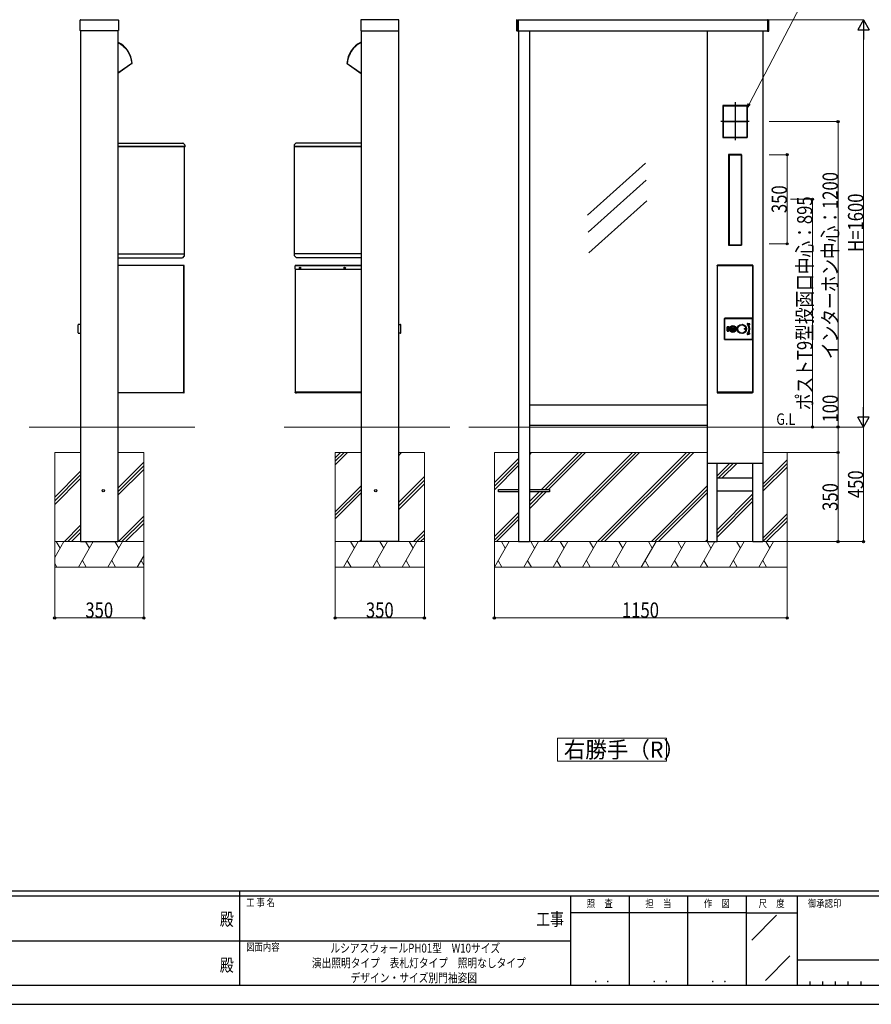
# Model space of a CAD drawing. Units: millimetres. Extents: x 0 to 8410, y 0 to 5940.
# Drawn here: x 3337 to 6682, y 0 to 3868 of the extents above; entities that cross this region are included whole.
import ezdxf
from ezdxf.enums import TextEntityAlignment as Align

# ---------------------------------------------------------------- set-up
doc = ezdxf.new("R2010")
doc.units = ezdxf.units.MM
doc.header["$PDSIZE"] = 0.05
doc.linetypes.add('YCENTER_1', pattern=[13, 10, -1, 1, -1])
doc.linetypes.add('YHIDDEN_1', pattern=[4, 3, -1])
for name, color, linetype, lineweight in [('USER1', 3, 'Continuous', 13), ('YKK_13', 4, 'Continuous', 30), ('YKK_A1', 4, 'Continuous', 30), ('YKK_D', 6, 'Continuous', 13), ('YKK_ZWAK', 7, 'Continuous', 30), ('YSS_K', 3, 'Continuous', 13)]:
    doc.layers.add(name, color=color, linetype=linetype, lineweight=lineweight)
doc.styles.add('text-b', font='extslim2.shx', dxfattribs={"width": 0.8, "bigfont": 'extfont2.shx'})

msp = doc.modelspace()

# ---------------------------------------------------------------- linework, layer by layer
at = {"layer": 'USER1', "linetype": 'Continuous'}
msp.add_lwpolyline([(5877.2, 1045), (5877.2, 955.8), (5449.6, 955.8), (5449.6, 1045), (5877.2, 1045)], dxfattribs=at)
at = {"layer": 'YKK_13', "ltscale": 0.5}
for p, q in [((3722, 3778.3), (3726.3, 3776.1)), ((3726.3, 3776.1), (3733.3, 3771.9)), ((3733.3, 3771.9), (3739.9, 3767)), ((3739.9, 3767), (3746.1, 3761.7)), ((3746.1, 3761.7), (3751.8, 3755.8)), ((3751.8, 3755.8), (3757, 3749.5)), ((4648.2, 3755.8), (4643, 3749.5)), ((4653.9, 3761.7), (4648.2, 3755.8)), ((4660.1, 3767), (4653.9, 3761.7)), ((4666.7, 3771.9), (4660.1, 3767)), ((4673.7, 3776.1), (4666.7, 3771.9)), ((4678, 3778.3), (4673.7, 3776.1)), ((3757, 3749.5), (3761.7, 3742.8)), ((3761.7, 3742.8), (3765.8, 3735.7)), ((3765.8, 3735.7), (3769.3, 3728.4)), ((3769.3, 3728.4), (3772.2, 3720.7)), ((3772.2, 3720.7), (3774.5, 3712.8)), ((4627.8, 3720.7), (4625.6, 3712.8)), ((4630.7, 3728.4), (4627.8, 3720.7)), ((4634.2, 3735.7), (4630.7, 3728.4)), ((4638.3, 3742.8), (4634.2, 3735.7)), ((4643, 3749.5), (4638.3, 3742.8)), ((3777, 3696.7), (3722, 3658.2)), ((3777.6, 3695.9), (3722, 3657)), ((3774.5, 3712.8), (3776.1, 3704.8)), ((3776.1, 3704.8), (3777, 3696.7)), ((3777.9, 3696.8), (3777, 3696.7)), ((3777, 3696.7), (3777.3, 3696.3)), ((3777.3, 3696.3), (3777.4, 3696.1)), ((3777.4, 3696.1), (3777.5, 3696)), ((3777.5, 3696), (3777.5, 3695.9)), ((3777.5, 3695.9), (3777.6, 3695.9)), ((3778, 3696.8), (3777.9, 3696.8)), ((4622.1, 3696.8), (4622.1, 3696.8)), ((4622.1, 3696.8), (4623, 3696.7)), ((4622.6, 3696), (4622.5, 3695.9)), ((4622.5, 3695.9), (4678, 3657)), ((4622.5, 3695.9), (4622.5, 3695.9)), ((4622.8, 3696.3), (4622.6, 3696.1)), ((4622.6, 3696.1), (4622.6, 3696)), ((4623, 3696.7), (4622.8, 3696.3)), ((4624, 3704.8), (4623, 3696.7)), ((4623, 3696.7), (4678, 3658.2)), ((4625.6, 3712.8), (4624, 3704.8))]:
    msp.add_line(p, q, dxfattribs=at)
for centre, radius, start, end in [((3678.2, 3689.6), 100, 4.1207, 64.036), ((4721.8, 3689.6), 100, 115.964, 175.8793), ((3777, 3696.7), 1, 305, 4.1207), ((3678.2, 3689.6), 100, 3.7952, 4.0166), ((4721.8, 3689.6), 100, 175.9834, 176.2048), ((4623.1, 3696.7), 1, 175.8793, 235)]:
    msp.add_arc(centre, radius, start, end, dxfattribs=at)
at = {"layer": 'YKK_A1'}
for p, q in [((5290, 3824.1), (5290, 3868.7)), ((5295, 3868.9), (5295, 3823.9)), ((6274, 3868.9), (6274, 3823.9)), ((6279, 3824.1), (6279, 3868.7)), ((3574, 3825.9), (3574, 3866.9)), ((3575, 3867.9), (3723, 3867.9)), ((3724, 3866.9), (3724, 3825.9)), ((4676, 3866.9), (4676, 3825.9)), ((4825, 3867.9), (4677, 3867.9)), ((4826, 3825.9), (4826, 3866.9)), ((5295, 3867.9), (6274, 3867.9)), ((3723, 3824.9), (3575, 3824.9)), ((3576, 3824.9), (3576, 1817.9)), ((3722, 3824.9), (3722, 1817.9)), ((4677, 3824.9), (4825, 3824.9)), ((4678, 3824.9), (4678, 1817.9)), ((4824, 3824.9), (4824, 1817.9)), ((5294, 3822.9), (5291, 3823.1)), ((5295, 3824.9), (6274, 3824.9)), ((5296, 3824.9), (5296, 2267.9)), ((5339, 3824.9), (5339, 2267.9)), ((6037, 3824.9), (6037, 2267.9)), ((6256, 3824.9), (6256, 2267.9)), ((6275.1, 3822.9), (6278.1, 3823.1)), ((6194, 3530.9), (6099, 3530.9)), ((6099, 3530.9), (6099, 3404.9)), ((6099, 3529.4), (6100.5, 3529.4)), ((6099.3, 3530.9), (6099.3, 3529.4)), ((6099.3, 3530.6), (6193.8, 3530.6)), ((6099.3, 3529.4), (6099.3, 3406.4)), ((6099.3, 3529.4), (6193.8, 3529.4)), ((6100.5, 3529.4), (6100.5, 3406.4)), ((6194, 3529.4), (6192.5, 3529.4)), ((6192.5, 3529.4), (6192.5, 3406.4)), ((6193.7, 3529.4), (6193.7, 3406.4)), ((6193.8, 3529.4), (6193.8, 3530.9)), ((6194, 3404.9), (6194, 3530.9)), ((6100.5, 3406.4), (6099, 3406.4)), ((6099, 3404.9), (6194, 3404.9)), ((6099.3, 3404.9), (6099.3, 3406.4)), ((6099.3, 3406.4), (6193.8, 3406.4)), ((6099.3, 3405.2), (6193.8, 3405.2)), ((6192.5, 3406.4), (6194, 3406.4)), ((6193.8, 3406.4), (6193.8, 3404.9)), ((3722, 3382.9), (3977.7, 3382.9)), ((3983.2, 3370.1), (3722, 3370.1)), ((3722, 3370.1), (3984, 3370.1)), ((3978.3, 3382.6), (3984.8, 3376.1)), ((3984, 3370.9), (3984, 3370.6)), ((3984, 3370.6), (3984.8, 3370.6)), ((3984, 3370.6), (3984, 3370.1)), ((3984.2, 3370.6), (3984.2, 3369.9)), ((3984.2, 2948.1), (3984.2, 3369.9)), ((3985, 3375.5), (3985, 3369.7)), ((3985, 3369.7), (3985, 3368.7)), ((4415, 3375.5), (4415, 3369.7)), ((4415, 3369.7), (4415, 3368.7)), ((4416, 3370.6), (4415.2, 3370.6)), ((4421.8, 3382.6), (4415.3, 3376.1)), ((4415.8, 3370.6), (4415.8, 3369.9)), ((4415.8, 2948.1), (4415.8, 3369.9)), ((4416, 3370.9), (4416, 3370.6)), ((4416, 3370.6), (4416, 3370.1)), ((4678, 3370.1), (4416, 3370.1)), ((4416.8, 3370.1), (4678, 3370.1)), ((4678, 3382.9), (4422.4, 3382.9)), ((6171.8, 3338.9), (6121.3, 3338.9)), ((6121.3, 3338.9), (6121.3, 2981.9)), ((6121.3, 3337.4), (6122.8, 3337.4)), ((6121.5, 3338.9), (6121.5, 3337.4)), ((6121.5, 3338.6), (6171.5, 3338.6)), ((6121.5, 3337.4), (6171.5, 3337.4)), ((6121.6, 3337.4), (6121.6, 2983.4)), ((6122.8, 3337.4), (6122.8, 2983.4)), ((6171.8, 3337.4), (6170.3, 3337.4)), ((6170.3, 3337.4), (6170.3, 2983.4)), ((6171.5, 3337.4), (6171.5, 3338.9)), ((6171.5, 3337.4), (6171.5, 2983.4)), ((6171.8, 2981.9), (6171.8, 3338.9)), ((5794.6, 3304.9), (5566.3, 3100.8)), ((5797.4, 3237.8), (5569.1, 3033.6)), ((5800.2, 3156.7), (5571.9, 2952.5)), ((6122.8, 2983.4), (6121.3, 2983.4)), ((6121.3, 2981.9), (6171.8, 2981.9)), ((6121.5, 2981.9), (6121.5, 2983.4)), ((6121.5, 2983.4), (6171.5, 2983.4)), ((6121.5, 2982.2), (6171.5, 2982.2)), ((6170.3, 2983.4), (6171.8, 2983.4)), ((6171.5, 2983.4), (6171.5, 2981.9)), ((3722, 2947.9), (3983.2, 2947.9)), ((3983.4, 2948.1), (3983.2, 2948.1)), ((3983.2, 2947.9), (3983.4, 2947.9)), ((3983.4, 2948.1), (3984.2, 2948.1)), ((3983.4, 2946.1), (3983.4, 2948.1)), ((3983.4, 2945.5), (3983.4, 2946.1)), ((3983.4, 2940.2), (3983.4, 2945.5)), ((3984.2, 2945.1), (3983.4, 2945.1)), ((3984.2, 2946.1), (3984.2, 2948.1)), ((3984.2, 2945.1), (3984.2, 2946.1)), ((4416.6, 2948.1), (4415.8, 2948.1)), ((4415.8, 2946.1), (4415.8, 2948.1)), ((4415.8, 2945.1), (4415.8, 2946.1)), ((4415.8, 2945.1), (4416.6, 2945.1)), ((4416.6, 2948.1), (4416.8, 2948.1)), ((4416.6, 2946.1), (4416.6, 2948.1)), ((4416.8, 2947.9), (4416.6, 2947.9)), ((4416.6, 2945.5), (4416.6, 2946.1)), ((4416.6, 2940.2), (4416.6, 2945.5)), ((4678, 2947.9), (4416.8, 2947.9)), ((3722, 2932.9), (3976.1, 2932.9)), ((3981.2, 2902.9), (3722, 2902.9)), ((3981.2, 2902.1), (3722, 2902.1)), ((3976.7, 2933.1), (3983.2, 2939.6)), ((3981.2, 2902.9), (3981.2, 2902.1)), ((3981.2, 2403.9), (3981.2, 2902.1)), ((3981.2, 2902.1), (3982, 2902.1)), ((3982, 2902), (3982, 2902.1)), ((3982, 2403.9), (3982, 2902)), ((4423.4, 2933.1), (4416.9, 2939.6)), ((4418, 2902.1), (4418, 2901.4)), ((4418, 2889.9), (4418, 2901.4)), ((4418.5, 2901.9), (4419, 2901.9)), ((4418.8, 2902.9), (4419, 2902.9)), ((4418.8, 2902.1), (4418.8, 2901.9)), ((4418.8, 2902.1), (4419, 2902.1)), ((4419, 2902.9), (4419, 2902.1)), ((4419, 2902.9), (4678, 2902.9)), ((4419, 2902.1), (4419, 2901.9)), ((4678, 2902.1), (4419, 2902.1)), ((4678, 2932.9), (4424, 2932.9)), ((6076, 2902.4), (6076, 2403.4)), ((6076.5, 2902.9), (6076.5, 2902.1)), ((6077, 2902.9), (6076.5, 2902.9)), ((6076.5, 2901.9), (6076.5, 2902.1)), ((6076.5, 2902.1), (6077, 2902.1)), ((6076.5, 2901.9), (6076.5, 2404.9)), ((6077.3, 2901.9), (6076.5, 2901.9)), ((6216, 2903.4), (6077, 2903.4)), ((6077, 2902.1), (6077, 2902.9)), ((6077, 2902.9), (6077.3, 2902.9)), ((6077, 2902.1), (6077.3, 2902.1)), ((6215.7, 2902.9), (6077.3, 2902.9)), ((6077.3, 2902.9), (6077.3, 2902.1)), ((6077.3, 2902.1), (6215.7, 2902.1)), ((6077.3, 2902.1), (6077.3, 2901.9)), ((6077.3, 2404.9), (6077.3, 2901.9)), ((6215.7, 2902.1), (6215.7, 2902.9)), ((6216, 2902.9), (6215.7, 2902.9)), ((6215.7, 2902.1), (6215.7, 2901.9)), ((6216, 2902.1), (6215.7, 2902.1)), ((6215.7, 2901.9), (6215.7, 2404.9)), ((6216.5, 2901.9), (6215.7, 2901.9)), ((6216, 2902.9), (6216, 2902.1)), ((6216.5, 2902.9), (6216, 2902.9)), ((6216, 2902.1), (6216.5, 2902.1)), ((6216.5, 2902.1), (6216.5, 2902.9)), ((6216.5, 2901.9), (6216.5, 2902.1)), ((6216.5, 2404.9), (6216.5, 2901.9)), ((6217, 2902.4), (6217, 2403.4)), ((4418, 2889.9), (4418, 2887.9)), ((4418.8, 2887.9), (4418, 2887.9)), ((4418, 2887.9), (4418, 2887.8)), ((4418, 2887.8), (4418.8, 2887.8)), ((4418, 2887.8), (4418, 2404.4)), ((4418.8, 2888.3), (4418.8, 2404.9)), ((4419.6, 2404.9), (4419.6, 2887.9)), ((4420, 2887.9), (4678, 2887.9)), ((3566, 2637.4), (3566, 2669.6)), ((3576, 2670.7), (3567, 2670.6)), ((4824, 2670.7), (4833, 2670.6)), ((4834, 2637.4), (4834, 2669.6)), ((6104.5, 2693.3), (6104.5, 2693.2)), ((6105.5, 2693.2), (6104.5, 2693.2)), ((6104.5, 2693.2), (6104.5, 2613.3)), ((6105.5, 2613.3), (6105.5, 2693.2)), ((6106.5, 2695.3), (6213.5, 2695.3)), ((6106.5, 2695.2), (6106.5, 2695.3)), ((6213.5, 2695.2), (6106.5, 2695.2)), ((6106.5, 2694.2), (6106.5, 2695.2)), ((6106.5, 2694.2), (6213.5, 2694.2)), ((6175, 2670.5), (6175.8, 2670.4)), ((6175.8, 2670.4), (6175.8, 2670.4)), ((6175.8, 2670.4), (6175.8, 2670.4)), ((6194.9, 2671.5), (6195, 2671.5)), ((6195, 2671.5), (6195.1, 2671.6)), ((6195, 2671.5), (6195, 2671.5)), ((6195.1, 2671.6), (6195.2, 2671.7)), ((6195.1, 2671.6), (6195.1, 2671.6)), ((6195.1, 2671.6), (6195.1, 2671.6)), ((6195.2, 2671.7), (6195.2, 2671.7)), ((6195.2, 2671.7), (6195.2, 2671.7)), ((6195.2, 2671.7), (6195.2, 2671.7)), ((6195.2, 2671.7), (6195.2, 2671.7)), ((6195.2, 2671.7), (6195.2, 2671.7)), ((6195.2, 2671.7), (6195.3, 2671.7)), ((6195.3, 2671.8), (6195.4, 2671.9)), ((6195.3, 2671.7), (6195.3, 2671.8)), ((6195.3, 2671.8), (6195.3, 2671.8)), ((6195.4, 2671.9), (6195.4, 2671.9)), ((6196.9, 2674.5), (6203.9, 2672.8)), ((6197, 2674.5), (6196.9, 2674.5)), ((6196.9, 2674.5), (6196.9, 2674.5)), ((6196.9, 2674.5), (6196.9, 2674.5)), ((6196.9, 2674.5), (6196.9, 2674.5)), ((6196.9, 2674.5), (6196.9, 2674.4)), ((6196.9, 2674.4), (6196.9, 2674.4)), ((6196.9, 2674.4), (6196.9, 2674.3)), ((6196.9, 2674.3), (6196.9, 2674.3)), ((6196.9, 2674.3), (6196.9, 2674.2)), ((6196.9, 2674.2), (6203.9, 2672.4)), ((6196.9, 2674.2), (6196.9, 2674.2)), ((6204, 2673.1), (6197, 2674.8)), ((6197, 2674.8), (6197, 2674.8)), ((6197, 2674.8), (6197, 2674.7)), ((6197, 2674.7), (6197, 2674.7)), ((6197, 2674.7), (6197, 2674.6)), ((6197, 2674.6), (6197, 2674.6)), ((6197, 2674.6), (6197, 2674.5)), ((6198.7, 2670.7), (6198.6, 2670.7)), ((6198.8, 2670.8), (6198.7, 2670.8)), ((6198.7, 2670.8), (6198.7, 2670.7)), ((6198.9, 2670.9), (6198.8, 2670.9)), ((6198.8, 2670.9), (6198.8, 2670.8)), ((6198.8, 2670.8), (6198.8, 2670.8)), ((6198.9, 2670.9), (6198.9, 2670.9)), ((6198.9, 2670.9), (6198.9, 2670.9)), ((6199.2, 2671.4), (6199.2, 2671.5)), ((6199.2, 2671.5), (6199.3, 2671.5)), ((6203.3, 2670.3), (6199.2, 2671.4)), ((6199.2, 2671.4), (6199.2, 2671.4)), ((6199.2, 2671.4), (6199.2, 2671.4)), ((6199.2, 2671.4), (6199.2, 2671.4)), ((6203.4, 2670.7), (6199.3, 2671.7)), ((6199.3, 2671.6), (6199.3, 2671.7)), ((6199.3, 2671.5), (6199.3, 2671.6)), ((6199.3, 2671.6), (6199.3, 2671.6)), ((6199.3, 2671), (6203.3, 2670)), ((6203.3, 2670.3), (6203.3, 2670.4)), ((6203.3, 2670.4), (6203.4, 2670.4)), ((6203.3, 2670.2), (6203.3, 2670.3)), ((6203.3, 2670.3), (6203.3, 2670.3)), ((6203.3, 2670.3), (6203.3, 2670.3)), ((6203.3, 2670.3), (6203.3, 2670.3)), ((6203.3, 2670.3), (6203.3, 2670.3)), ((6203.3, 2670.1), (6203.3, 2670.2)), ((6203.3, 2670.2), (6203.3, 2670.2)), ((6203.3, 2670), (6203.3, 2670.1)), ((6203.3, 2670.1), (6203.3, 2670.1)), ((6203.4, 2670.6), (6203.4, 2670.7)), ((6203.4, 2670.5), (6203.4, 2670.6)), ((6203.4, 2670.4), (6203.4, 2670.5)), ((6203.4, 2670.5), (6203.4, 2670.5)), ((6203.4, 2670.4), (6203.4, 2670.4)), ((6204, 2672.8), (6203.9, 2672.8)), ((6203.9, 2672.8), (6203.9, 2672.8)), ((6203.9, 2672.8), (6203.9, 2672.7)), ((6203.9, 2672.7), (6203.9, 2672.7)), ((6203.9, 2672.7), (6203.9, 2672.7)), ((6203.9, 2672.7), (6203.9, 2672.7)), ((6203.9, 2672.7), (6203.9, 2672.6)), ((6203.9, 2672.6), (6203.9, 2672.5)), ((6203.9, 2672.5), (6203.9, 2672.5)), ((6203.9, 2672.5), (6203.9, 2672.4)), ((6204, 2673.1), (6204, 2673)), ((6204, 2673), (6204, 2673)), ((6204, 2673), (6204, 2672.9)), ((6204, 2672.9), (6204, 2672.9)), ((6204, 2672.9), (6204, 2672.8)), ((6204, 2672.8), (6204, 2672.8)), ((6213.5, 2695.3), (6213.5, 2695.2)), ((6213.5, 2694.2), (6213.5, 2695.2)), ((6215.5, 2693.2), (6214.5, 2693.2)), ((6214.5, 2693.2), (6214.5, 2613.3)), ((6215.5, 2693.2), (6215.5, 2693.3)), ((6215.5, 2693.3), (6215.5, 2613.3)), ((6215.5, 2613.3), (6215.5, 2693.2)), ((3567, 2636.4), (3576, 2636.2)), ((4833, 2636.4), (4824, 2636.2)), ((6115.5, 2661), (6115.5, 2645.5)), ((6115.5, 2661), (6116, 2661)), ((6116, 2645.5), (6115.5, 2645.5)), ((6116, 2645.5), (6116, 2661)), ((6116.1, 2645.6), (6116.1, 2660.9)), ((6116.1, 2660.9), (6116.6, 2660.9)), ((6116.1, 2645.6), (6116.6, 2645.6)), ((6120.5, 2662), (6116.5, 2662)), ((6116.5, 2662), (6116.5, 2661.5)), ((6116.5, 2661.5), (6120.5, 2661.5)), ((6120.5, 2645), (6116.5, 2645)), ((6116.5, 2645), (6116.5, 2644.5)), ((6116.5, 2644.5), (6120.5, 2644.5)), ((6116.6, 2661.4), (6120.4, 2661.4)), ((6116.6, 2661.4), (6116.6, 2660.9)), ((6116.6, 2660.9), (6116.6, 2645.6)), ((6120.4, 2660.9), (6116.6, 2660.9)), ((6116.6, 2645.6), (6120.4, 2645.6)), ((6116.6, 2645.6), (6116.6, 2645.1)), ((6120.4, 2645.1), (6116.6, 2645.1)), ((6120.4, 2661.4), (6120.4, 2660.9)), ((6120.4, 2645.6), (6120.4, 2660.9)), ((6120.9, 2660.9), (6120.4, 2660.9)), ((6120.4, 2645.1), (6120.4, 2645.6)), ((6120.9, 2645.6), (6120.4, 2645.6)), ((6120.5, 2662), (6120.5, 2661.5)), ((6120.5, 2645), (6120.5, 2644.5)), ((6120.9, 2660.9), (6120.9, 2645.6)), ((6121, 2661), (6121, 2645.5)), ((6121.5, 2661), (6121, 2661)), ((6121, 2645.5), (6121.5, 2645.5)), ((6121.5, 2645.5), (6121.5, 2661)), ((6138.9, 2658.3), (6137.1, 2658.3)), ((6137.1, 2658.3), (6137.1, 2648.3)), ((6137.1, 2648.3), (6138.9, 2648.3)), ((6138.9, 2648.3), (6138.9, 2658.3)), ((6148.3, 2645.9), (6148.4, 2646.1)), ((6148.9, 2645.8), (6148.8, 2646.7)), ((6175.8, 2636.2), (6175, 2636.1)), ((6175.8, 2636.2), (6175.8, 2636.2)), ((6175.8, 2636.2), (6175.8, 2636.2)), ((6177.2, 2636.7), (6177, 2636.7)), ((6177, 2636.7), (6177, 2636.7)), ((6177.5, 2636.7), (6177.2, 2636.7)), ((6195, 2635), (6194.9, 2635.1)), ((6195.1, 2635), (6195, 2635)), ((6195, 2635), (6195, 2635)), ((6195.1, 2634.9), (6195.1, 2635)), ((6195.2, 2634.9), (6195.1, 2634.9)), ((6195.1, 2634.9), (6195.1, 2634.9)), ((6195.2, 2634.9), (6195.2, 2634.9)), ((6195.2, 2634.9), (6195.2, 2634.9)), ((6195.2, 2634.8), (6195.2, 2634.9)), ((6195.2, 2634.9), (6195.2, 2634.9)), ((6195.2, 2634.9), (6195.2, 2634.9)), ((6195.3, 2634.8), (6195.2, 2634.8)), ((6195.3, 2634.7), (6195.3, 2634.8)), ((6195.3, 2634.8), (6195.3, 2634.8)), ((6195.4, 2634.7), (6195.3, 2634.7)), ((6195.4, 2634.6), (6195.4, 2634.7)), ((6203.9, 2634.1), (6196.9, 2632.4)), ((6203.9, 2633.8), (6196.9, 2632.1)), ((6196.9, 2632.4), (6196.9, 2632.3)), ((6196.9, 2632.3), (6196.9, 2632.3)), ((6196.9, 2632.3), (6196.9, 2632.2)), ((6196.9, 2632.2), (6196.9, 2632.2)), ((6196.9, 2632.2), (6196.9, 2632.1)), ((6196.9, 2632.1), (6196.9, 2632)), ((6196.9, 2632.1), (6196.9, 2632.1)), ((6196.9, 2632.1), (6196.9, 2632.1)), ((6196.9, 2632.1), (6196.9, 2632.1)), ((6196.9, 2632), (6197, 2632)), ((6197, 2631.7), (6204, 2633.5)), ((6197, 2632), (6197, 2632)), ((6197, 2632), (6197, 2632)), ((6197, 2632), (6197, 2631.9)), ((6197, 2631.9), (6197, 2631.8)), ((6197, 2631.8), (6197, 2631.8)), ((6197, 2631.8), (6197, 2631.7)), ((6198.6, 2635.9), (6198.7, 2635.8)), ((6198.7, 2635.8), (6198.7, 2635.8)), ((6198.7, 2635.8), (6198.8, 2635.7)), ((6198.8, 2635.7), (6198.8, 2635.7)), ((6198.8, 2635.7), (6198.8, 2635.7)), ((6198.8, 2635.7), (6198.9, 2635.7)), ((6198.9, 2635.7), (6198.9, 2635.7)), ((6198.9, 2635.7), (6198.9, 2635.7)), ((6199.2, 2635.2), (6203.3, 2636.2)), ((6199.2, 2635.1), (6199.2, 2635.2)), ((6199.2, 2635.2), (6199.2, 2635.2)), ((6199.2, 2635.2), (6199.2, 2635.2)), ((6199.3, 2635), (6199.2, 2635.1)), ((6199.2, 2635.1), (6199.2, 2635.1)), ((6203.3, 2636.6), (6199.3, 2635.6)), ((6199.3, 2634.9), (6203.4, 2635.9)), ((6199.3, 2634.9), (6199.3, 2635)), ((6199.3, 2635), (6199.3, 2635)), ((6199.3, 2634.9), (6199.3, 2634.9)), ((6203.3, 2636.5), (6203.3, 2636.6)), ((6203.3, 2636.4), (6203.3, 2636.5)), ((6203.3, 2636.3), (6203.3, 2636.4)), ((6203.3, 2636.4), (6203.3, 2636.4)), ((6203.3, 2636.2), (6203.3, 2636.3)), ((6203.3, 2636.3), (6203.3, 2636.3)), ((6203.3, 2636.2), (6203.3, 2636.2)), ((6203.3, 2636.2), (6203.3, 2636.2)), ((6203.4, 2636.2), (6203.3, 2636.2)), ((6203.3, 2636.2), (6203.3, 2636.2)), ((6203.3, 2636.2), (6203.3, 2636.2)), ((6203.4, 2636.1), (6203.4, 2636.2)), ((6203.4, 2636), (6203.4, 2636.1)), ((6203.4, 2636.1), (6203.4, 2636.1)), ((6203.4, 2635.9), (6203.4, 2636)), ((6203.4, 2635.9), (6203.4, 2635.9)), ((6203.9, 2634.1), (6203.9, 2634.1)), ((6203.9, 2634.1), (6203.9, 2634)), ((6203.9, 2634), (6203.9, 2633.9)), ((6203.9, 2633.9), (6203.9, 2633.9)), ((6203.9, 2633.9), (6203.9, 2633.9)), ((6203.9, 2633.9), (6203.9, 2633.8)), ((6203.9, 2633.8), (6203.9, 2633.8)), ((6203.9, 2633.8), (6204, 2633.8)), ((6203.9, 2633.8), (6203.9, 2633.8)), ((6203.9, 2633.8), (6203.9, 2633.8)), ((6204, 2633.8), (6204, 2633.7)), ((6204, 2633.7), (6204, 2633.7)), ((6204, 2633.7), (6204, 2633.6)), ((6204, 2633.6), (6204, 2633.6)), ((6204, 2633.6), (6204, 2633.5)), ((6204, 2633.5), (6204, 2633.5)), ((6105.5, 2613.3), (6104.5, 2613.3)), ((6104.5, 2613.3), (6104.5, 2613.3)), ((6213.5, 2612.3), (6106.5, 2612.3)), ((6106.5, 2611.3), (6106.5, 2612.3)), ((6106.5, 2611.3), (6213.5, 2611.3)), ((6213.5, 2611.3), (6106.5, 2611.3)), ((6106.5, 2611.3), (6106.5, 2611.3)), ((6213.5, 2611.3), (6213.5, 2612.3)), ((6213.5, 2611.3), (6213.5, 2611.3)), ((6215.5, 2613.3), (6214.5, 2613.3)), ((6215.5, 2613.3), (6215.5, 2613.3)), ((3722, 2403.7), (3977, 2403.7)), ((3977, 2402.9), (3722, 2402.9)), ((3977, 2403.9), (3981.2, 2403.9)), ((3977, 2403.7), (3977, 2403.9)), ((3977, 2402.9), (3977, 2403.7)), ((3978, 2403.7), (3977, 2403.7)), ((3978, 2402.9), (3977, 2402.9)), ((3978, 2403.7), (3980.4, 2403.7)), ((3978, 2402.9), (3978, 2403.7)), ((3981, 2403.7), (3978, 2403.7)), ((3981, 2402.9), (3978, 2402.9)), ((3981, 2403.7), (3981, 2402.9)), ((3982, 2403.7), (3981, 2403.7)), ((3981, 2402.9), (3982, 2402.9)), ((3981.2, 2403.9), (3982, 2403.9)), ((3982, 2402.9), (3982, 2403.7)), ((4418.8, 2404.4), (4418, 2404.4)), ((4418, 2404.4), (4418, 2403.9)), ((4418.8, 2403.9), (4418, 2403.9)), ((4418, 2402.9), (4418, 2403.7)), ((4418.5, 2403.7), (4418, 2403.7)), ((4418, 2402.9), (4418.5, 2402.9)), ((4418.5, 2402.9), (4418.5, 2403.7)), ((4419.6, 2403.7), (4418.5, 2403.7)), ((4420, 2402.9), (4418.5, 2402.9)), ((4418.8, 2404.9), (4419.6, 2404.9)), ((4418.8, 2404.5), (4418.8, 2404.9)), ((4418.8, 2404.4), (4418.8, 2403.9)), ((4419.1, 2403.9), (4418.8, 2403.9)), ((4423, 2404.9), (4419.6, 2404.9)), ((4419.6, 2404.9), (4419.6, 2404.5)), ((4419.6, 2404.5), (4422.9, 2404.5)), ((4422, 2403.7), (4419.6, 2403.7)), ((4420, 2403.7), (4420, 2402.9)), ((4420, 2402.9), (4421, 2402.9)), ((4421, 2402.9), (4421, 2403.7)), ((4422, 2403.7), (4421, 2403.7)), ((4422, 2402.9), (4421, 2402.9)), ((4422, 2403.7), (4422, 2402.9)), ((4423, 2403.7), (4422, 2403.7)), ((4423, 2402.9), (4422, 2402.9)), ((4422.9, 2403.7), (4422.9, 2404.5)), ((4422.9, 2404.5), (4423, 2404.5)), ((4423, 2404.9), (4423, 2404.5)), ((4423, 2403.7), (4423, 2404.5)), ((4678, 2404.5), (4423, 2404.5)), ((4423, 2403.7), (4423, 2402.9)), ((4423, 2403.7), (4678, 2403.7)), ((4423, 2402.9), (4424, 2402.9)), ((4424, 2402.9), (4424, 2403.7)), ((4678, 2402.9), (4424, 2402.9)), ((6076.5, 2404.9), (6076.5, 2404.7)), ((6076.5, 2404.9), (6077.3, 2404.9)), ((6076.5, 2404.7), (6076.5, 2403.9)), ((6077, 2404.7), (6076.5, 2404.7)), ((6076.5, 2403.9), (6076.5, 2403.7)), ((6076.5, 2403.9), (6077, 2403.9)), ((6077, 2403.9), (6077, 2404.7)), ((6077, 2404.7), (6077.3, 2404.7)), ((6077, 2403.9), (6077.3, 2403.9)), ((6216, 2402.4), (6077, 2402.4)), ((6077.3, 2404.7), (6077.3, 2404.9)), ((6215.7, 2404.7), (6077.3, 2404.7)), ((6077.3, 2404.7), (6077.3, 2403.9)), ((6077.3, 2403.9), (6077.3, 2403.7)), ((6077.3, 2403.9), (6215.7, 2403.9)), ((6077.3, 2403.7), (6080.5, 2403.7)), ((6077.3, 2402.9), (6080.5, 2402.9)), ((6077.7, 2403.9), (6077.7, 2403.7)), ((6080.5, 2403.7), (6080.5, 2402.9)), ((6080.5, 2403.7), (6081.5, 2403.7)), ((6080.5, 2402.9), (6081.5, 2402.9)), ((6081.5, 2403.9), (6081.5, 2403.7)), ((6081.5, 2403.7), (6211.5, 2403.7)), ((6081.5, 2403.7), (6081.5, 2402.9)), ((6081.5, 2402.9), (6211.5, 2402.9)), ((6211.5, 2403.9), (6211.5, 2403.7)), ((6211.5, 2403.7), (6214.9, 2403.7)), ((6211.5, 2403.7), (6211.5, 2402.9)), ((6211.5, 2403.7), (6213.5, 2403.7)), ((6211.5, 2402.9), (6213.5, 2402.9)), ((6213.5, 2402.9), (6213.5, 2403.7)), ((6214.5, 2402.9), (6213.5, 2402.9)), ((6214.5, 2403.7), (6214.5, 2402.9)), ((6215.7, 2404.9), (6216.5, 2404.9)), ((6215.7, 2404.7), (6215.7, 2404.9)), ((6215.7, 2403.9), (6215.7, 2404.7)), ((6216, 2404.7), (6215.7, 2404.7)), ((6216, 2403.9), (6215.7, 2403.9)), ((6216, 2404.7), (6216, 2403.9)), ((6216.5, 2404.7), (6216, 2404.7)), ((6216, 2403.9), (6216.5, 2403.9)), ((6216.5, 2403.9), (6216.5, 2404.7)), ((5339, 2354.9), (6037, 2354.9)), ((5296, 2267.9), (5296, 1817.9)), ((5339, 2274.9), (6037, 2274.9)), ((5339, 2267.9), (5339, 1817.9)), ((6037, 2267.9), (6037, 1817.9)), ((6256, 2267.9), (6256, 1817.9)), ((6256, 2124.9), (6037, 2124.9)), ((6076, 1817.9), (6076, 2124.9)), ((6217, 1817.9), (6217, 2124.9)), ((6076, 2067.9), (6217, 2067.9)), ((5217.5, 2022.4), (5296, 2022.4)), ((5217.5, 2013.4), (5217.5, 2022.4)), ((5296, 2013.4), (5217.5, 2013.4)), ((5339, 2022.4), (5417.5, 2022.4)), ((5417.5, 2013.4), (5339, 2013.4)), ((5417.5, 2022.4), (5417.5, 2013.4)), ((6076, 2017.9), (6217, 2017.9)), ((3576, 1817.9), (3722, 1817.9)), ((4824, 1817.9), (4678, 1817.9)), ((5296, 1817.9), (5339, 1817.9)), ((6037, 1817.9), (6076, 1817.9)), ((6217, 1817.9), (6256, 1817.9))]:
    msp.add_line(p, q, dxfattribs=at)
at = {"layer": 'YKK_A1', "linetype": 'YHIDDEN_1'}
for p, q in [((5293, 3867.9), (5295, 3867.9)), ((5293, 3824.9), (5293, 3867.9)), ((6276, 3867.9), (6274, 3867.9)), ((6276, 3824.9), (6276, 3867.9)), ((5293, 3824.9), (5295, 3824.9)), ((6276, 3824.9), (6274, 3824.9))]:
    msp.add_line(p, q, dxfattribs=at)
at = {"layer": 'YKK_A1', "linetype": 'YCENTER_1'}
for p, q in [((6146.5, 3544.5), (6146.5, 3395.4)), ((6201.7, 3467.9), (6091.3, 3467.9))]:
    msp.add_line(p, q, dxfattribs=at)
at = {"layer": 'YKK_A1', "linetype": 'YCENTER_1', "ltscale": 0.5}
for p, q in [((6146.5, 3531.9), (6146.5, 3403.9)), ((6146.5, 3531.9), (6146.5, 3403.9)), ((6100.5, 3467.9), (6192.5, 3467.9)), ((6192.5, 3467.9), (6100.5, 3467.9))]:
    msp.add_line(p, q, dxfattribs=at)
at = {"layer": 'YKK_A1'}
for centre, radius in [((4438, 2892.9), 3), ((4438, 2892.9), 1.75), ((4613, 2892.9), 3), ((4613, 2892.9), 1.75), ((6173, 2653.3), 18.1), ((6173, 2653.3), 17.6), ((6173, 2653.3), 17.5), ((6173, 2653.3), 17.1), ((6173, 2653.3), 16.1), ((6138, 2653.3), 13.3), ((6138, 2653.3), 12.8), ((6138, 2653.3), 12.5), ((6138, 2653.3), 11.1), ((6138, 2653.3), 6), ((6138, 2653.3), 5.7), ((6185, 2653.3), 2.1), ((6185, 2653.3), 1.75), ((6185, 2653.3), 1.45), ((3665, 2017.9), 4.5), ((4735, 2017.9), 4.5)]:
    msp.add_circle(centre, radius, dxfattribs=at)
for centre, radius, start, end in [((3575, 3866.9), 1, 90, 180), ((3723, 3866.9), 1, 0, 90), ((4677, 3866.9), 1, 90, 180), ((4825, 3866.9), 1, 0, 90), ((3575, 3825.9), 1, 180, 270), ((3723, 3825.9), 1, 270, 0), ((4677, 3825.9), 1, 180, 270), ((4825, 3825.9), 1, 270, 0), ((5291, 3824.1), 1, 180, 266.5), ((5294, 3823.9), 1, 266.5, 360), ((6275, 3823.9), 1, 180, 273.5), ((6278, 3824.1), 1, 273.5, 0), ((3977.7, 3382.1), 0.8, 45, 90), ((3984.2, 3368.7), 0.8, 270, 0), ((3984.2, 3375.5), 0.8, 0, 45), ((4415.8, 3375.5), 0.8, 135, 180), ((4415.8, 3368.7), 0.8, 180, 270), ((4422.4, 3382.1), 0.8, 90, 135), ((3982.6, 2940.2), 0.8, 315, 0), ((4417.4, 2940.2), 0.8, 180, 225), ((3976.1, 2933.7), 0.8, 270, 315), ((3981.2, 2902.1), 0.8, 0, 90), ((3981.1, 2896), 6.05, 81.1412, 88.7565), ((4418.8, 2902.1), 0.8, 90, 180), ((4418.5, 2901.4), 0.5, 90, 180), ((4424, 2933.7), 0.8, 225, 270), ((6077, 2902.4), 1, 90, 180), ((6216, 2902.4), 1, 0, 90), ((4420, 2889.9), 2, 180, 270), ((3567, 2669.6), 1, 91, 180), ((4833, 2669.6), 1, 0, 89), ((6106.5, 2693.2), 2, 90, 180), ((6173, 2663.9), 6.87, 66.3989, 73.2461), ((6173, 2653.3), 17.3, 279.1079, 80.8921), ((6174.2, 2658.7), 11.7, 54.2131, 82.4903), ((6173, 2653.3), 17.2, 279.3101, 80.6899), ((6173.1, 2653.9), 16.5, 74.5595, 80.8354), ((6196.5, 2672.8), 2.1, 76, 219.7169), ((6196.5, 2672.8), 1.75, 76, 219.7169), ((6173, 2653.3), 28.5, 320.2831, 39.7169), ((6196.5, 2672.8), 1.4, 76, 219.7169), ((6173, 2653.3), 28.8, 320.2831, 39.7169), ((6173, 2653.3), 29.2, 320.2831, 39.7169), ((6199.1, 2671.1), 0.65, 76, 214.254), ((6173, 2653.3), 31, 325.746, 34.254), ((6199.1, 2671.1), 0.3, 76, 214.254), ((6216, 2601.8), 71.2, 103.5951, 103.8956), ((6173, 2653.3), 31.3, 325.746, 34.254), ((6017.9, 2650.6), 182.5, 6.4205, 6.5378), ((6173, 2653.3), 31.7, 325.9827, 34.0173), ((6203.6, 2671.5), 1.6, 256, 76), ((6203.6, 2671.5), 1.25, 256, 76), ((6203.6, 2671.5), 0.9, 256, 76), ((6213.5, 2693.2), 2, 0.0087, 89.9913), ((3567, 2637.4), 1, 180, 269), ((4833, 2637.4), 1, 271, 0), ((6116.5, 2661), 1, 90, 180), ((6116.5, 2645.5), 1, 180, 270), ((6116.5, 2661), 0.5, 90, 180), ((6116.5, 2645.5), 0.5, 180, 270), ((6116.6, 2660.9), 0.5, 90, 180), ((6116.6, 2645.6), 0.5, 180, 270), ((6120.4, 2660.9), 0.5, 0, 90), ((6120.4, 2645.6), 0.5, 270, 0), ((6120.5, 2661), 1, 0, 90), ((6120.5, 2661), 0.5, 0, 90), ((6120.5, 2645.5), 1, 270, 0), ((6120.5, 2645.5), 0.5, 270, 0), ((6127.4, 2647.5), 0.929, 155.3812, 210.4184), ((6138, 2653.3), 10.6, 90, 270), ((6138, 2653.3), 10.6, 270, 90), ((6143.8, 2663.8), 0.932, 59.5352, 114.7826), ((6145.6, 2660.5), 2.52, 8.8562, 46.9811), ((6145.6, 2646.1), 2.51, 312.9953, 350.9896), ((6173, 2642.6), 6.87, 286.7538, 293.6012), ((6174, 2648.5), 12.4, 278.2721, 304.4529), ((6173.3, 2651.9), 15.7, 279.0476, 285.5672), ((6196.5, 2633.7), 2.1, 140.2831, 284), ((6196.5, 2633.7), 1.75, 140.2831, 284), ((6196.5, 2633.7), 1.4, 140.2831, 284), ((6199.1, 2635.5), 0.65, 145.746, 284), ((6199.1, 2635.5), 0.3, 145.746, 284), ((6216, 2704.7), 71.1, 256.1041, 256.4051), ((6019.9, 2655.7), 180.5, 353.4615, 353.5801), ((6203.6, 2635), 1.6, 284, 104), ((6203.6, 2635), 1.25, 284, 104), ((6203.6, 2635), 0.9, 284, 104), ((6106.5, 2613.3), 2, 180, 270), ((6213.5, 2613.3), 2, 270.0087, 359.9913), ((3980.4, 2404.5), 0.8, 270, 311.4096), ((4419.6, 2404.5), 0.8, 180, 270), ((6077, 2403.4), 1, 180, 270), ((6077.3, 2403.7), 0.8, 180, 270), ((6214.9, 2404.5), 0.8, 270, 311.4096), ((6216, 2403.4), 1, 270, 0)]:
    msp.add_arc(centre, radius, start, end, dxfattribs=at)
at = {"layer": 'YKK_A1', "extrusion": (0, 0, -1)}
for centre, major_axis, start_param, end_param in [((6106.5, 2693.3), (0, 2), 4.712389, 6.283185), ((6106.5, 2613.3), (0, -2), 0, 1.570796)]:
    msp.add_ellipse(centre, major_axis=major_axis, ratio=0.999848, start_param=start_param, end_param=end_param, dxfattribs=at)
at = {"layer": 'YKK_A1', "extrusion": (2.84e-14, 0, -1)}
for centre, major_axis, start_param, end_param in [((6106.5, 2693.2), (0, 1), 4.712389, 6.283185), ((6106.5, 2613.3), (0, -1), 0, 1.570796)]:
    msp.add_ellipse(centre, major_axis=major_axis, ratio=0.999848, start_param=start_param, end_param=end_param, dxfattribs=at)
at = {"layer": 'YKK_A1', "extrusion": (2.01e-14, 2.01e-14, -1)}
msp.add_ellipse((6213.5, 2693.3), major_axis=(-1.41, -1.41), ratio=0.999695, start_param=2.356347, end_param=3.926839, dxfattribs=at)
at = {"layer": 'YKK_A1', "extrusion": (4.02e-14, 0, -1)}
for centre, major_axis in [((6213.5, 2693.2), (-0.707, -0.707)), ((6213.5, 2613.3), (-0.707, 0.707))]:
    msp.add_ellipse(centre, major_axis=major_axis, ratio=0.999695, start_param=2.356347, end_param=3.926839, dxfattribs=at)
at = {"layer": 'YKK_A1', "extrusion": (1e-14, -1e-14, -1)}
msp.add_ellipse((6213.5, 2613.3), major_axis=(-1.41, 1.41), ratio=0.999695, start_param=2.356347, end_param=3.926839, dxfattribs=at)
at = {"layer": 'YKK_D'}
for p, q in [((6201.9, 3536.9), (6427, 3967.9)), ((6280, 3867.9), (6652, 3867.9)), ((6651, 3822.9), (6651, 2312.9)), ((6280, 3467.9), (6552, 3467.9)), ((6551, 3467.9), (6551, 2267.9)), ((6280, 3337.9), (6352, 3337.9)), ((6351, 3337.9), (6351, 2987.9)), ((6364.6, 3162.9), (6452, 3162.9)), ((6451, 3162.9), (6451, 2267.9)), ((6280, 2987.9), (6352, 2987.9)), ((6551, 2267.9), (6551, 2395.3)), ((6407, 2267.9), (6452, 2267.9)), ((6407, 2267.9), (6652, 2267.9)), ((6407, 2267.9), (6652, 2267.9)), ((6407, 2267.9), (6552, 2267.9)), ((6407, 2267.9), (6552, 2267.9)), ((6551, 2167.9), (6551, 2267.9)), ((6651, 2267.9), (6651, 1817.9)), ((6352, 2167.9), (6552, 2167.9)), ((6352, 2167.9), (6552, 2167.9)), ((6551, 2167.9), (6551, 1817.9)), ((6352, 1817.9), (6652, 1817.9)), ((6352, 1817.9), (6552, 1817.9)), ((3474, 1716.9), (3474, 1516.9)), ((3824, 1716.9), (3824, 1516.9)), ((4576, 1716.9), (4576, 1516.9)), ((4926, 1716.9), (4926, 1516.9)), ((5201, 1716.9), (5201, 1516.9)), ((6351, 1716.9), (6351, 1516.9)), ((3474, 1517.9), (3824, 1517.9)), ((4926, 1517.9), (4576, 1517.9)), ((5201, 1517.9), (6351, 1517.9))]:
    msp.add_line(p, q, dxfattribs=at)
at = {"layer": 'YKK_D', "lineweight": -2}
for p, q in [((6651, 3867.9), (6628.5, 3828.9)), ((6651, 3867.9), (6673.5, 3828.9)), ((6651, 3867.9), (6651, 3789.9)), ((6628.5, 3828.9), (6673.5, 3828.9)), ((6651, 2267.9), (6651, 2345.8)), ((6651, 2267.9), (6628.5, 2306.8)), ((6673.5, 2306.8), (6628.5, 2306.8)), ((6651, 2267.9), (6673.5, 2306.8))]:
    msp.add_line(p, q, dxfattribs=at)
at = {"layer": 'YKK_D', "linetype": 'ByBlock', "lineweight": -2}
for p, q in [((6194, 3521.9), (6197.9, 3539.1)), ((6194, 3521.9), (6201.9, 3536.9)), ((6205.9, 3534.8), (6194, 3521.9))]:
    msp.add_line(p, q, dxfattribs=at)
for centre in [(6551, 3467.9), (6351, 3337.9), (6451, 3162.9), (6351, 2987.9), (6451, 2267.9), (6551, 2267.9), (6551, 2267.9), (6551, 2167.9), (6551, 2167.9), (6551, 1817.9), (6651, 1817.9), (3474, 1517.9), (3824, 1517.9), (4576, 1517.9), (4926, 1517.9), (5201, 1517.9), (6351, 1517.9)]:
    msp.add_circle(centre, 4.25, dxfattribs=at)
at = {"layer": 'YKK_ZWAK'}
for p, q in [((8100, 445), (300, 445)), ((4200, 445), (4200, 75)), ((4200, 425), (2900, 425)), ((5500, 425), (4200, 425)), ((6190, 425), (5500, 425)), ((5500, 425), (5500, 75)), ((5730, 425), (5730, 75)), ((5960, 425), (5960, 75)), ((6190, 425), (6190, 75)), ((6390, 425), (6190, 425)), ((7422.5, 425), (6390, 425)), ((6390, 425), (6390, 75)), ((6190, 360), (5500, 360)), ((6190, 360), (6390, 360)), ((6212.1, 251.7), (6310, 349.6)), ((2907.5, 250), (4200, 250)), ((4200, 250), (5500, 250)), ((6265.7, 94), (6361.9, 190.2)), ((6390, 175), (7422.5, 175)), ((6440, 90), (6440, 75)), ((6490, 90), (6490, 75)), ((6540, 90), (6540, 75)), ((6590, 90), (6590, 75)), ((6640, 90), (6640, 75)), ((2900, 75), (4200, 75)), ((4200, 75), (5500, 75)), ((5500, 75), (6190, 75)), ((6190, 75), (6390, 75)), ((6390, 75), (7422.5, 75)), ((0, 0), (8410, 0))]:
    msp.add_line(p, q, dxfattribs=at)
msp.add_point((4200, 75), dxfattribs=at)
at = {"layer": 'YSS_K'}
for p, q in [((3374, 2267.9), (4024, 2267.9)), ((5026, 2267.9), (4376, 2267.9)), ((6406, 2267.9), (5101, 2267.9)), ((3474, 2167.9), (3474, 1717.9)), ((3474, 2167.9), (3576, 2167.9)), ((3722, 2167.9), (3824, 2167.9)), ((3824, 2167.9), (3824, 1717.9)), ((4576, 2167.9), (4576, 1717.9)), ((4678, 2167.9), (4576, 2167.9)), ((4926, 2167.9), (4824, 2167.9)), ((4926, 2167.9), (4926, 1717.9)), ((5201, 2167.9), (5201, 1717.9)), ((5201, 2167.9), (5296, 2167.9)), ((5339, 2167.9), (6037, 2167.9)), ((6256, 2167.9), (6351, 2167.9)), ((6351, 2167.9), (6351, 1717.9)), ((3474, 1817.9), (3824, 1817.9)), ((4926, 1817.9), (4576, 1817.9)), ((5201, 1817.9), (6351, 1817.9)), ((3474, 1717.9), (3824, 1717.9)), ((4926, 1717.9), (4576, 1717.9)), ((5201, 1717.9), (6351, 1717.9))]:
    msp.add_line(p, q, dxfattribs=at)
at = {"layer": 'YSS_K', "linetype": 'Continuous'}
for p, q in [((4576, 2147.4), (4596.5, 2167.9)), ((4576, 2133.3), (4610.6, 2167.9)), ((4576, 2119.1), (4624.8, 2167.9)), ((4824, 2155), (4836.9, 2167.9)), ((5339, 2159.3), (5347.6, 2167.9)), ((5385.9, 2022.4), (5531.4, 2167.9)), ((5393.5, 1817.9), (5743.5, 2167.9)), ((5400, 2022.4), (5545.5, 2167.9)), ((5407.7, 1817.9), (5757.7, 2167.9)), ((5414.2, 2022.4), (5559.7, 2167.9)), ((5421.8, 1817.9), (5771.8, 2167.9)), ((5605.7, 1817.9), (5955.7, 2167.9)), ((5619.8, 1817.9), (5969.8, 2167.9)), ((5634, 1817.9), (5984, 2167.9)), ((3722, 2027.9), (3824, 2129.9)), ((5201, 2049.6), (5296, 2144.6)), ((5201, 2035.5), (5296, 2130.5)), ((6256, 2044), (6351, 2139)), ((3474, 1992.1), (3576, 2094.1)), ((3722, 2013.8), (3824, 2115.8)), ((3722, 1999.7), (3824, 2101.7)), ((5201, 2021.3), (5296, 2116.3)), ((6076, 2076.1), (6124.8, 2124.9)), ((6081.9, 2067.9), (6138.9, 2124.9)), ((6096.1, 2067.9), (6153.1, 2124.9)), ((6256, 2029.8), (6351, 2124.8)), ((6256, 2015.7), (6351, 2110.7)), ((3474, 1977.9), (3576, 2079.9)), ((3474, 1963.8), (3576, 2065.8)), ((4824, 1971.2), (4926, 2073.2)), ((4824, 1957), (4926, 2059)), ((4576, 1935.3), (4678, 2037.3)), ((4576, 1921.1), (4678, 2023.1)), ((4824, 1942.9), (4926, 2044.9)), ((5339, 1975.5), (5376.9, 2013.4)), ((5339, 1961.4), (5391, 2013.4)), ((5339, 1947.2), (5405.2, 2013.4)), ((5817.8, 1817.9), (6037, 2037.1)), ((5831.9, 1817.9), (6037, 2023)), ((4576, 1907), (4678, 2009)), ((5846.1, 1817.9), (6037, 2008.8)), ((6076, 1864), (6217, 2005)), ((6076, 1849.8), (6217, 1990.8)), ((6076, 1835.7), (6217, 1976.7)), ((3724.1, 1817.9), (3824, 1917.8)), ((3738.2, 1817.9), (3824, 1903.7)), ((5201, 1837.5), (5296, 1932.5)), ((5201, 1823.4), (5296, 1918.4)), ((5209.7, 1817.9), (5296, 1904.2)), ((6256, 1831.8), (6351, 1926.8)), ((6256.2, 1817.9), (6351, 1912.7)), ((6270.3, 1817.9), (6351, 1898.5)), ((3512, 1817.9), (3576, 1881.9)), ((3526.1, 1817.9), (3576, 1867.8)), ((3752.4, 1817.9), (3824, 1889.5)), ((4882.9, 1817.9), (4926, 1861)), ((3540.2, 1817.9), (3576, 1853.7)), ((4670.7, 1817.9), (4678, 1825.2)), ((4897, 1817.9), (4926, 1846.9)), ((4911.2, 1817.9), (4926, 1832.7)), ((6029.9, 1817.9), (6037, 1825)), ((3474, 1755.7), (3509.9, 1817.9)), ((3479.9, 1817.9), (3494.9, 1791.9)), ((3567.6, 1717.9), (3625.4, 1817.9)), ((3595.4, 1817.9), (3610.4, 1791.9)), ((3683.1, 1717.9), (3740.8, 1817.9)), ((3710.8, 1817.9), (3725.8, 1791.9)), ((4608.3, 1717.9), (4666.1, 1817.9)), ((4636.1, 1817.9), (4651.1, 1791.9)), ((4723.8, 1717.9), (4781.5, 1817.9)), ((4751.5, 1817.9), (4766.5, 1791.9)), ((4839.3, 1717.9), (4897, 1817.9)), ((4867, 1817.9), (4882, 1791.9)), ((5201, 1717.9), (5258.8, 1817.9)), ((5228.8, 1817.9), (5243.8, 1791.9)), ((5316.5, 1717.9), (5374.2, 1817.9)), ((5344.2, 1817.9), (5359.2, 1791.9)), ((5432, 1717.9), (5489.7, 1817.9)), ((5459.7, 1817.9), (5474.7, 1791.9)), ((5547.4, 1717.9), (5605.2, 1817.9)), ((5575.2, 1817.9), (5590.2, 1791.9)), ((5662.9, 1717.9), (5720.6, 1817.9)), ((5690.6, 1817.9), (5705.6, 1791.9)), ((5778.4, 1717.9), (5836.1, 1817.9)), ((5806.1, 1817.9), (5821.1, 1791.9)), ((5893.8, 1717.9), (5951.6, 1817.9)), ((5921.6, 1817.9), (5936.6, 1791.9)), ((6009.3, 1717.9), (6067, 1817.9)), ((6037, 1817.9), (6052, 1791.9)), ((6124.8, 1717.9), (6182.5, 1817.9)), ((6152.5, 1817.9), (6167.5, 1791.9)), ((6240.3, 1717.9), (6298, 1817.9)), ((6268, 1817.9), (6283, 1791.9)), ((3597.6, 1717.9), (3582.6, 1743.9)), ((3713.1, 1717.9), (3698.1, 1743.9)), ((3798.6, 1717.9), (3824, 1762)), ((3824, 1725.8), (3813.6, 1743.9)), ((4638.3, 1717.9), (4623.3, 1743.9)), ((4753.8, 1717.9), (4738.8, 1743.9)), ((4869.3, 1717.9), (4854.3, 1743.9)), ((5231, 1717.9), (5216, 1743.9)), ((5346.5, 1717.9), (5331.5, 1743.9)), ((5462, 1717.9), (5447, 1743.9)), ((5577.4, 1717.9), (5562.4, 1743.9)), ((5692.9, 1717.9), (5677.9, 1743.9)), ((5808.4, 1717.9), (5793.4, 1743.9)), ((5923.8, 1717.9), (5908.8, 1743.9)), ((6039.3, 1717.9), (6024.3, 1743.9)), ((6154.8, 1717.9), (6139.8, 1743.9)), ((6270.3, 1717.9), (6255.3, 1743.9)), ((3482.2, 1717.9), (3474, 1732))]:
    msp.add_line(p, q, dxfattribs=at)

# ---------------------------------------------------------------- texts
at = {"layer": 'USER1', "style": 'text-b'}
for s, height, width, p in [('G.L', 45, 0.8, (6308.7, 2276.5)), ('右勝手（R）', 63.75, 0.970588, (5474, 968.5)), ('ルシアスウォールPH01型\u3000W10サイズ', 35, 0.8, (4557, 203.3)), ('演出照明タイプ\u3000表札灯タイプ\u3000照明なしタイプ', 35, 0.8, (4484.2, 145)), ('デザイン・サイズ別門袖姿図', 35, 0.8, (4636.3, 86.7))]:
    msp.add_text(s, height=height, dxfattribs=dict(at, width=width)).set_placement(p)
at = {"layer": 'YKK_D', "style": 'text-b', "width": 0.8}
for s, p in [('インターホン中心：1200', (6550.2, 2535.1)), ('350', (6350.2, 3108.5)), ('H=1600', (6650.2, 2955.9)), ('ポストT9型投函口中心：895', (6450.2, 2334.6)), ('100', (6550.2, 2285.7)), ('450', (6650.2, 1988.5)), ('350', (6550.2, 1938.5))]:
    msp.add_text(s, height=60, rotation=90, dxfattribs=at).set_placement(p)
for s, p in [('350', (3594.6, 1518.7)), ('350', (4696.6, 1518.7)), ('1150', (5702.4, 1518.7))]:
    msp.add_text(s, height=60, dxfattribs=at).set_placement(p)
at = {"layer": 'YKK_ZWAK', "style": 'text-b', "width": 0.8}
for s, height, p in [('工 事 名', 30, (4226.3, 385)), ('図面内容', 30, (4226.3, 210)), ('． ．', 35.35, (5590, 85.6)), ('． ．', 35.35, (5820, 85.6)), ('． ．', 35.35, (6050, 85.6))]:
    msp.add_text(s, height=height, dxfattribs=at).set_placement(p)
for s, height, p in [('照     査', 30, (5615, 392.5)), ('担     当', 30, (5845, 392.5)), ('作     図', 30, (6075, 392.5)), ('尺     度', 30, (6290, 392.5)), ('御承認印', 30, (6498.5, 392.5)), ('殿', 50, (4150, 327.5)), ('工事', 50, (5420, 327.5)), ('殿', 50, (4150, 147.5))]:
    msp.add_text(s, height=height, dxfattribs=at).set_placement(p, align=Align.MIDDLE)

doc.saveas('drawing.dxf')
